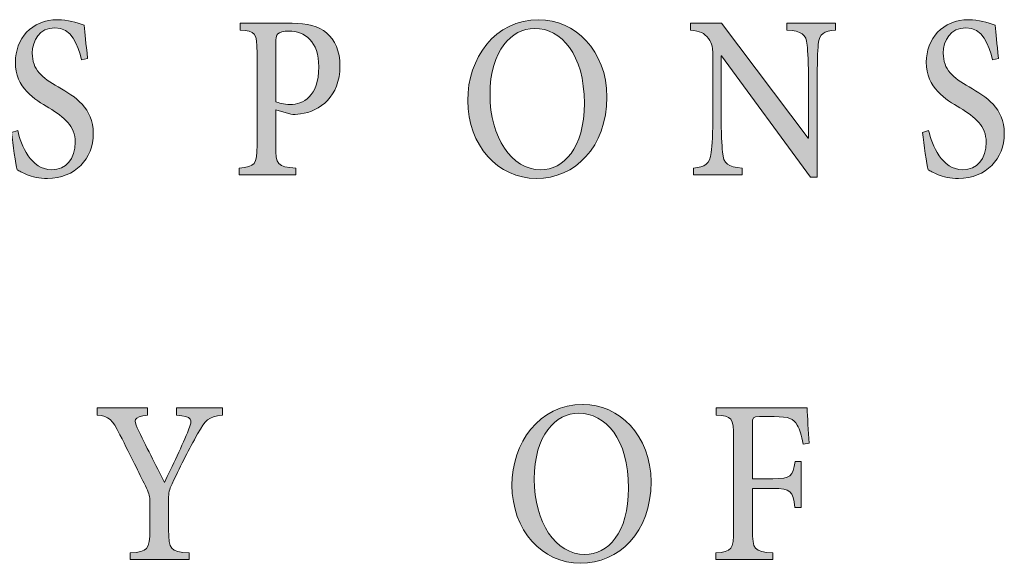
# Model space of a CAD drawing. Units: millimetres. Extents: x 26 to 381, y -279 to -27.
# Drawn here: x 355 to 360, y -153 to -151 of the extents above; entities that cross this region are included whole.
import ezdxf

# ---------------------------------------------------------------- set-up
doc = ezdxf.new("R2010")
doc.units = ezdxf.units.MM
doc.header["$MEASUREMENT"] = 0
doc.layers.add('Layer 1', color=7, linetype='Continuous', lineweight=0)

msp = doc.modelspace()

# ---------------------------------------------------------------- hatches: boundary and pattern name
at = {"layer": 'Layer 1', "true_color": 0x010101, "transparency": 33554687}
h = msp.add_hatch(color=18, dxfattribs=at)
h.dxf.hatch_style = 2
edge = h.paths.add_edge_path()
edge.add_spline(control_points=[(355.5842, -151.1564), (355.5689, -151.0906), (355.5413, -151.0167), (355.4668, -151.0167), (355.4002, -151.0167), (355.3689, -151.0721), (355.3689, -151.1277), (355.3689, -151.1996), (355.4097, -151.2344), (355.4822, -151.2756), (355.5576, -151.3187), (355.6358, -151.3669), (355.6358, -151.4793), (355.6358, -151.5889), (355.5564, -151.6759), (355.4352, -151.6759), (355.3984, -151.6759), (355.3689, -151.6683), (355.3463, -151.6593), (355.3236, -151.6509), (355.3112, -151.6425), (355.3025, -151.6376), (355.2964, -151.6173), (355.2834, -151.5245), (355.2781, -151.475), (355.2781, -151.475), (355.3048, -151.466), (355.3048, -151.466), (355.3196, -151.5309), (355.3628, -151.6376), (355.4535, -151.6376), (355.5184, -151.6376), (355.5564, -151.5909), (355.5564, -151.5176), (355.5564, -151.4437), (355.5089, -151.4089), (355.4413, -151.3669), (355.3796, -151.3306), (355.2947, -151.2799), (355.2947, -151.1674), (355.2947, -151.0657), (355.3645, -150.9813), (355.4805, -150.9813), (355.5225, -150.9813), (355.5622, -150.9932), (355.5955, -151.0057), (355.599, -151.0419), (355.6031, -151.0837), (355.6109, -151.1506), (355.6109, -151.1506), (355.5842, -151.1564), (355.5842, -151.1564)], knot_values=[0, 0, 0, 0, 1, 1, 1, 2, 2, 2, 3, 3, 3, 4, 4, 4, 5, 5, 5, 6, 6, 6, 7, 7, 7, 8, 8, 8, 9, 9, 9, 10, 10, 10, 11, 11, 11, 12, 12, 12, 13, 13, 13, 14, 14, 14, 15, 15, 15, 16, 16, 16, 17, 17, 17, 17], degree=3, periodic=0)
h = msp.add_hatch(color=18, dxfattribs=at)
h.dxf.hatch_style = 2
edge = h.paths.add_edge_path()
edge.add_spline(control_points=[(356.5063, -150.9967), (356.5698, -150.9967), (356.6208, -151.0086), (356.6564, -151.039), (356.6921, -151.0698), (356.7147, -151.1173), (356.7147, -151.1842), (356.7147, -151.3176), (356.628, -151.3816), (356.5414, -151.3935), (356.5277, -151.3956), (356.5095, -151.3956), (356.4999, -151.395), (356.4999, -151.395), (356.4335, -151.3753), (356.4335, -151.3753), (356.4335, -151.3753), (356.4335, -151.5309), (356.4335, -151.5309), (356.4335, -151.6182), (356.4411, -151.6237), (356.5219, -151.6306), (356.5219, -151.6306), (356.5219, -151.6599), (356.5219, -151.6599), (356.5219, -151.6599), (356.2738, -151.6599), (356.2738, -151.6599), (356.2738, -151.6599), (356.2738, -151.6306), (356.2738, -151.6306), (356.3445, -151.6237), (356.3521, -151.6153), (356.3521, -151.5301), (356.3521, -151.5301), (356.3521, -151.1277), (356.3521, -151.1277), (356.3521, -151.0364), (356.3445, -151.0321), (356.2784, -151.0274), (356.2784, -151.0274), (356.2784, -150.9967), (356.2784, -150.9967), (356.2784, -150.9967), (356.5063, -150.9967), (356.5063, -150.9967)], knot_values=[0, 0, 0, 0, 1, 1, 1, 2, 2, 2, 3, 3, 3, 4, 4, 4, 5, 5, 5, 6, 6, 6, 7, 7, 7, 8, 8, 8, 9, 9, 9, 10, 10, 10, 11, 11, 11, 12, 12, 12, 13, 13, 13, 14, 14, 14, 15, 15, 15, 15], degree=3, periodic=0)
edge = h.paths.add_edge_path()
edge.add_spline(control_points=[(356.4335, -151.3399), (356.4448, -151.3445), (356.4689, -151.3524), (356.497, -151.3524), (356.5521, -151.3524), (356.6222, -151.3176), (356.6222, -151.1877), (356.6222, -151.0767), (356.5616, -151.0309), (356.4915, -151.0309), (356.4671, -151.0309), (356.4489, -151.0364), (356.4428, -151.0434), (356.437, -151.0503), (356.4335, -151.0613), (356.4335, -151.09), (356.4335, -151.09), (356.4335, -151.3399), (356.4335, -151.3399)], knot_values=[0, 0, 0, 0, 1, 1, 1, 2, 2, 2, 3, 3, 3, 4, 4, 4, 5, 5, 5, 6, 6, 6, 6], degree=3, periodic=0)
edge.add_line((356.4335, -151.3399), (356.4335, -151.3399))
h = msp.add_hatch(color=18, dxfattribs=at)
h.dxf.hatch_style = 2
edge = h.paths.add_edge_path()
edge.add_spline(control_points=[(357.5851, -150.9813), (357.7411, -150.9813), (357.8825, -151.1153), (357.8825, -151.3196), (357.8825, -151.5399), (357.7417, -151.6759), (357.5736, -151.6759), (357.4066, -151.6759), (357.2738, -151.5315), (357.2738, -151.335), (357.2738, -151.15), (357.3918, -150.9813), (357.5846, -150.9813), (357.5846, -150.9813), (357.5851, -150.9813), (357.5851, -150.9813)], knot_values=[0, 0, 0, 0, 1, 1, 1, 2, 2, 2, 3, 3, 3, 4, 4, 4, 5, 5, 5, 5], degree=3, periodic=0)
edge = h.paths.add_edge_path()
edge.add_spline(control_points=[(357.5654, -151.0196), (357.466, -151.0196), (357.3712, -151.1153), (357.3712, -151.3083), (357.3712, -151.4961), (357.4651, -151.6376), (357.593, -151.6376), (357.6924, -151.6376), (357.784, -151.5443), (357.784, -151.3469), (357.784, -151.1327), (357.6831, -151.0196), (357.566, -151.0196), (357.566, -151.0196), (357.5654, -151.0196), (357.5654, -151.0196)], knot_values=[0, 0, 0, 0, 1, 1, 1, 2, 2, 2, 3, 3, 3, 4, 4, 4, 5, 5, 5, 5], degree=3, periodic=0)
edge.add_line((357.5654, -151.0196), (357.5654, -151.0196))
h = msp.add_hatch(color=18, dxfattribs=at)
h.dxf.hatch_style = 2
edge = h.paths.add_edge_path()
edge.add_spline(control_points=[(358.8823, -151.0274), (358.833, -151.03), (358.8118, -151.0419), (358.8075, -151.0886), (358.8046, -151.1213), (358.8023, -151.1674), (358.8023, -151.2622), (358.8023, -151.2622), (358.8023, -151.6703), (358.8023, -151.6703), (358.8023, -151.6703), (358.7739, -151.6703), (358.7739, -151.6703), (358.7739, -151.6703), (358.384, -151.139), (358.384, -151.139), (358.384, -151.139), (358.3828, -151.139), (358.3828, -151.139), (358.3828, -151.139), (358.3823, -151.388), (358.3823, -151.388), (358.3823, -151.4819), (358.3857, -151.5301), (358.3881, -151.5596), (358.3924, -151.6124), (358.4124, -151.6251), (358.4736, -151.6306), (358.4736, -151.6306), (358.4736, -151.6599), (358.4736, -151.6599), (358.4736, -151.6599), (358.2611, -151.6599), (358.2611, -151.6599), (358.2611, -151.6599), (358.2611, -151.6306), (358.2611, -151.6306), (358.3121, -151.6263), (358.3347, -151.6132), (358.3388, -151.5622), (358.3426, -151.5301), (358.346, -151.4819), (358.346, -151.388), (358.346, -151.388), (358.346, -151.1689), (358.346, -151.1689), (358.346, -151.0944), (358.3431, -151.0886), (358.3269, -151.0642), (358.3086, -151.039), (358.2895, -151.0309), (358.2481, -151.0274), (358.2481, -151.0274), (358.2481, -150.9967), (358.2481, -150.9967), (358.2481, -150.9967), (358.3846, -150.9967), (358.3846, -150.9967), (358.3846, -150.9967), (358.7626, -151.5002), (358.7626, -151.5002), (358.7626, -151.5002), (358.7649, -151.5002), (358.7649, -151.5002), (358.7649, -151.5002), (358.7649, -151.2622), (358.7649, -151.2622), (358.7649, -151.1674), (358.7614, -151.1213), (358.7588, -151.0921), (358.7547, -151.044), (358.7342, -151.0309), (358.6704, -151.0274), (358.6704, -151.0274), (358.6704, -150.9967), (358.6704, -150.9967), (358.6704, -150.9967), (358.8823, -150.9967), (358.8823, -150.9967), (358.8823, -150.9967), (358.8823, -151.0274), (358.8823, -151.0274)], knot_values=[0, 0, 0, 0, 1, 1, 1, 2, 2, 2, 3, 3, 3, 4, 4, 4, 5, 5, 5, 6, 6, 6, 7, 7, 7, 8, 8, 8, 9, 9, 9, 10, 10, 10, 11, 11, 11, 12, 12, 12, 13, 13, 13, 14, 14, 14, 15, 15, 15, 16, 16, 16, 17, 17, 17, 18, 18, 18, 19, 19, 19, 20, 20, 20, 21, 21, 21, 22, 22, 22, 23, 23, 23, 24, 24, 24, 25, 25, 25, 26, 26, 26, 27, 27, 27, 27], degree=3, periodic=0)
h = msp.add_hatch(color=18, dxfattribs=at)
h.dxf.hatch_style = 2
edge = h.paths.add_edge_path()
edge.add_spline(control_points=[(359.5695, -151.1564), (359.5542, -151.0906), (359.5269, -151.0167), (359.4522, -151.0167), (359.3858, -151.0167), (359.3542, -151.0721), (359.3542, -151.1277), (359.3542, -151.1996), (359.3953, -151.2344), (359.4675, -151.2756), (359.5429, -151.3187), (359.6211, -151.3669), (359.6211, -151.4793), (359.6211, -151.5889), (359.5417, -151.6759), (359.4208, -151.6759), (359.384, -151.6759), (359.3542, -151.6683), (359.3316, -151.6593), (359.3092, -151.6509), (359.2968, -151.6425), (359.2878, -151.6376), (359.282, -151.6173), (359.269, -151.5245), (359.2634, -151.475), (359.2634, -151.475), (359.2901, -151.466), (359.2901, -151.466), (359.3049, -151.5309), (359.3484, -151.6376), (359.4391, -151.6376), (359.5037, -151.6376), (359.5417, -151.5909), (359.5417, -151.5176), (359.5417, -151.4437), (359.4942, -151.4089), (359.4266, -151.3669), (359.3649, -151.3306), (359.28, -151.2799), (359.28, -151.1674), (359.28, -151.0657), (359.3501, -150.9813), (359.4658, -150.9813), (359.5078, -150.9813), (359.5478, -150.9932), (359.5808, -151.0057), (359.5843, -151.0419), (359.5887, -151.0837), (359.5962, -151.1506), (359.5962, -151.1506), (359.5695, -151.1564), (359.5695, -151.1564)], knot_values=[0, 0, 0, 0, 1, 1, 1, 2, 2, 2, 3, 3, 3, 4, 4, 4, 5, 5, 5, 6, 6, 6, 7, 7, 7, 8, 8, 8, 9, 9, 9, 10, 10, 10, 11, 11, 11, 12, 12, 12, 13, 13, 13, 14, 14, 14, 15, 15, 15, 16, 16, 16, 17, 17, 17, 17], degree=3, periodic=0)
h = msp.add_hatch(color=18, dxfattribs=at)
h.dxf.hatch_style = 2
edge = h.paths.add_edge_path()
edge.add_spline(control_points=[(356.2002, -152.7104), (356.1384, -152.7179), (356.1266, -152.7312), (356.0921, -152.7933), (356.0524, -152.8628), (356.0239, -152.9182), (355.9805, -153.011), (355.9674, -153.0379), (355.9651, -153.0498), (355.9651, -153.0779), (355.9651, -153.0779), (355.9651, -153.2118), (355.9651, -153.2118), (355.9651, -153.2989), (355.9718, -153.3073), (356.0547, -153.3137), (356.0547, -153.3137), (356.0547, -153.343), (356.0547, -153.343), (356.0547, -153.343), (355.7967, -153.343), (355.7967, -153.343), (355.7967, -153.343), (355.7967, -153.3137), (355.7967, -153.3137), (355.875, -153.3073), (355.8828, -153.3004), (355.8828, -153.2118), (355.8828, -153.2118), (355.8828, -153.082), (355.8828, -153.082), (355.8828, -153.0602), (355.8784, -153.0513), (355.8637, -153.0199), (355.8352, -152.962), (355.8025, -152.895), (355.7521, -152.7973), (355.717, -152.7283), (355.706, -152.7159), (355.6529, -152.7104), (355.6529, -152.7104), (355.6529, -152.6796), (355.6529, -152.6796), (355.6529, -152.6796), (355.8732, -152.6796), (355.8732, -152.6796), (355.8732, -152.6796), (355.8732, -152.7104), (355.8732, -152.7104), (355.8092, -152.7199), (355.8126, -152.7333), (355.828, -152.7666), (355.8648, -152.8449), (355.9089, -152.9286), (355.9468, -153.0052), (355.9787, -152.9397), (356.028, -152.837), (356.0524, -152.7759), (356.0712, -152.7283), (356.0683, -152.7179), (355.9996, -152.7104), (355.9996, -152.7104), (355.9996, -152.6796), (355.9996, -152.6796), (355.9996, -152.6796), (356.2002, -152.6796), (356.2002, -152.6796), (356.2002, -152.6796), (356.2002, -152.7104), (356.2002, -152.7104)], knot_values=[0, 0, 0, 0, 1, 1, 1, 2, 2, 2, 3, 3, 3, 4, 4, 4, 5, 5, 5, 6, 6, 6, 7, 7, 7, 8, 8, 8, 9, 9, 9, 10, 10, 10, 11, 11, 11, 12, 12, 12, 13, 13, 13, 14, 14, 14, 15, 15, 15, 16, 16, 16, 17, 17, 17, 18, 18, 18, 19, 19, 19, 20, 20, 20, 21, 21, 21, 22, 22, 22, 23, 23, 23, 23], degree=3, periodic=0)
h = msp.add_hatch(color=18, dxfattribs=at)
h.dxf.hatch_style = 2
edge = h.paths.add_edge_path()
edge.add_spline(control_points=[(357.7785, -152.6643), (357.9347, -152.6643), (358.0759, -152.7982), (358.0759, -153.0026), (358.0759, -153.2228), (357.9353, -153.3589), (357.7669, -153.3589), (357.5999, -153.3589), (357.4672, -153.2144), (357.4672, -153.0179), (357.4672, -152.833), (357.5851, -152.6643), (357.7779, -152.6643), (357.7779, -152.6643), (357.7785, -152.6643), (357.7785, -152.6643)], knot_values=[0, 0, 0, 0, 1, 1, 1, 2, 2, 2, 3, 3, 3, 4, 4, 4, 5, 5, 5, 5], degree=3, periodic=0)
edge = h.paths.add_edge_path()
edge.add_spline(control_points=[(357.7591, -152.7025), (357.6594, -152.7025), (357.5646, -152.7982), (357.5646, -152.9912), (357.5646, -153.1791), (357.6588, -153.3207), (357.7863, -153.3207), (357.886, -153.3207), (357.9773, -153.2272), (357.9773, -153.0298), (357.9773, -152.8156), (357.8765, -152.7025), (357.7596, -152.7025), (357.7596, -152.7025), (357.7591, -152.7025), (357.7591, -152.7025)], knot_values=[0, 0, 0, 0, 1, 1, 1, 2, 2, 2, 3, 3, 3, 4, 4, 4, 5, 5, 5, 5], degree=3, periodic=0)
edge.add_line((357.7591, -152.7025), (357.7591, -152.7025))
h = msp.add_hatch(color=18, dxfattribs=at)
h.dxf.hatch_style = 2
edge = h.paths.add_edge_path()
edge.add_spline(control_points=[(358.7411, -152.8379), (358.7336, -152.7973), (358.7275, -152.775), (358.7145, -152.755), (358.6991, -152.7263), (358.68, -152.7173), (358.6142, -152.7173), (358.6142, -152.7173), (358.5495, -152.7173), (358.5495, -152.7173), (358.5217, -152.7173), (358.5194, -152.7199), (358.5194, -152.7507), (358.5194, -152.7507), (358.5194, -152.9892), (358.5194, -152.9892), (358.5194, -152.9892), (358.6084, -152.9892), (358.6084, -152.9892), (358.6895, -152.9892), (358.6945, -152.9794), (358.7055, -152.9133), (358.7055, -152.9133), (358.7318, -152.9133), (358.7318, -152.9133), (358.7318, -152.9133), (358.7318, -153.1142), (358.7318, -153.1142), (358.7318, -153.1142), (358.7049, -153.1142), (358.7049, -153.1142), (358.6945, -153.0428), (358.6895, -153.0318), (358.6084, -153.0318), (358.6084, -153.0318), (358.5194, -153.0318), (358.5194, -153.0318), (358.5194, -153.0318), (358.5194, -153.2095), (358.5194, -153.2095), (358.5194, -153.3004), (358.5269, -153.3068), (358.6084, -153.3137), (358.6084, -153.3137), (358.6084, -153.343), (358.6084, -153.343), (358.6084, -153.343), (358.3585, -153.343), (358.3585, -153.343), (358.3585, -153.343), (358.3585, -153.3137), (358.3585, -153.3137), (358.4292, -153.3073), (358.4368, -153.3004), (358.4368, -153.2095), (358.4368, -153.2095), (358.4368, -152.8112), (358.4368, -152.8112), (358.4368, -152.7214), (358.4292, -152.7159), (358.3608, -152.7104), (358.3608, -152.7104), (358.3608, -152.6796), (358.3608, -152.6796), (358.3608, -152.6796), (358.7585, -152.6796), (358.7585, -152.6796), (358.7597, -152.7173), (358.7637, -152.782), (358.7678, -152.833), (358.7678, -152.833), (358.7411, -152.8379), (358.7411, -152.8379)], knot_values=[0, 0, 0, 0, 1, 1, 1, 2, 2, 2, 3, 3, 3, 4, 4, 4, 5, 5, 5, 6, 6, 6, 7, 7, 7, 8, 8, 8, 9, 9, 9, 10, 10, 10, 11, 11, 11, 12, 12, 12, 13, 13, 13, 14, 14, 14, 15, 15, 15, 16, 16, 16, 17, 17, 17, 18, 18, 18, 19, 19, 19, 20, 20, 20, 21, 21, 21, 22, 22, 22, 23, 23, 23, 24, 24, 24, 24], degree=3, periodic=0)

# ---------------------------------------------------------------- linework, layer by layer
at = {"layer": 'Layer 1', "color": 18, "lineweight": 0, "true_color": 0x010101}
for points, knots in [([(355.5842, -151.1564), (355.5689, -151.0906), (355.5413, -151.0167), (355.4668, -151.0167), (355.4002, -151.0167), (355.3689, -151.0721), (355.3689, -151.1277), (355.3689, -151.1996), (355.4097, -151.2344), (355.4822, -151.2756), (355.5576, -151.3187), (355.6358, -151.3669), (355.6358, -151.4793), (355.6358, -151.5889), (355.5564, -151.6759), (355.4352, -151.6759), (355.3984, -151.6759), (355.3689, -151.6683), (355.3463, -151.6593), (355.3236, -151.6509), (355.3112, -151.6425), (355.3025, -151.6376), (355.2964, -151.6173), (355.2834, -151.5245), (355.2781, -151.475), (355.2781, -151.475), (355.3048, -151.466), (355.3048, -151.466), (355.3196, -151.5309), (355.3628, -151.6376), (355.4535, -151.6376), (355.5184, -151.6376), (355.5564, -151.5909), (355.5564, -151.5176), (355.5564, -151.4437), (355.5089, -151.4089), (355.4413, -151.3669), (355.3796, -151.3306), (355.2947, -151.2799), (355.2947, -151.1674), (355.2947, -151.0657), (355.3645, -150.9813), (355.4805, -150.9813), (355.5225, -150.9813), (355.5622, -150.9932), (355.5955, -151.0057), (355.599, -151.0419), (355.6031, -151.0837), (355.6109, -151.1506), (355.6109, -151.1506), (355.5842, -151.1564), (355.5842, -151.1564)], [0, 0, 0, 0, 1, 1, 1, 2, 2, 2, 3, 3, 3, 4, 4, 4, 5, 5, 5, 6, 6, 6, 7, 7, 7, 8, 8, 8, 9, 9, 9, 10, 10, 10, 11, 11, 11, 12, 12, 12, 13, 13, 13, 14, 14, 14, 15, 15, 15, 16, 16, 16, 17, 17, 17, 17]), ([(356.5063, -150.9967), (356.5698, -150.9967), (356.6208, -151.0086), (356.6564, -151.039), (356.6921, -151.0698), (356.7147, -151.1173), (356.7147, -151.1842), (356.7147, -151.3176), (356.628, -151.3816), (356.5414, -151.3935), (356.5277, -151.3956), (356.5095, -151.3956), (356.4999, -151.395), (356.4999, -151.395), (356.4335, -151.3753), (356.4335, -151.3753), (356.4335, -151.3753), (356.4335, -151.5309), (356.4335, -151.5309), (356.4335, -151.6182), (356.4411, -151.6237), (356.5219, -151.6306), (356.5219, -151.6306), (356.5219, -151.6599), (356.5219, -151.6599), (356.5219, -151.6599), (356.2738, -151.6599), (356.2738, -151.6599), (356.2738, -151.6599), (356.2738, -151.6306), (356.2738, -151.6306), (356.3445, -151.6237), (356.3521, -151.6153), (356.3521, -151.5301), (356.3521, -151.5301), (356.3521, -151.1277), (356.3521, -151.1277), (356.3521, -151.0364), (356.3445, -151.0321), (356.2784, -151.0274), (356.2784, -151.0274), (356.2784, -150.9967), (356.2784, -150.9967), (356.2784, -150.9967), (356.5063, -150.9967), (356.5063, -150.9967)], [0, 0, 0, 0, 1, 1, 1, 2, 2, 2, 3, 3, 3, 4, 4, 4, 5, 5, 5, 6, 6, 6, 7, 7, 7, 8, 8, 8, 9, 9, 9, 10, 10, 10, 11, 11, 11, 12, 12, 12, 13, 13, 13, 14, 14, 14, 15, 15, 15, 15]), ([(357.5851, -150.9813), (357.7411, -150.9813), (357.8825, -151.1153), (357.8825, -151.3196), (357.8825, -151.5399), (357.7417, -151.6759), (357.5736, -151.6759), (357.4066, -151.6759), (357.2738, -151.5315), (357.2738, -151.335), (357.2738, -151.15), (357.3918, -150.9813), (357.5846, -150.9813), (357.5846, -150.9813), (357.5851, -150.9813), (357.5851, -150.9813)], [0, 0, 0, 0, 1, 1, 1, 2, 2, 2, 3, 3, 3, 4, 4, 4, 5, 5, 5, 5]), ([(357.5654, -151.0196), (357.466, -151.0196), (357.3712, -151.1153), (357.3712, -151.3083), (357.3712, -151.4961), (357.4651, -151.6376), (357.593, -151.6376), (357.6924, -151.6376), (357.784, -151.5443), (357.784, -151.3469), (357.784, -151.1327), (357.6831, -151.0196), (357.566, -151.0196), (357.566, -151.0196), (357.5654, -151.0196), (357.5654, -151.0196)], [0, 0, 0, 0, 1, 1, 1, 2, 2, 2, 3, 3, 3, 4, 4, 4, 5, 5, 5, 5]), ([(358.8823, -151.0274), (358.833, -151.03), (358.8118, -151.0419), (358.8075, -151.0886), (358.8046, -151.1213), (358.8023, -151.1674), (358.8023, -151.2622), (358.8023, -151.2622), (358.8023, -151.6703), (358.8023, -151.6703), (358.8023, -151.6703), (358.7739, -151.6703), (358.7739, -151.6703), (358.7739, -151.6703), (358.384, -151.139), (358.384, -151.139), (358.384, -151.139), (358.3828, -151.139), (358.3828, -151.139), (358.3828, -151.139), (358.3823, -151.388), (358.3823, -151.388), (358.3823, -151.4819), (358.3857, -151.5301), (358.3881, -151.5596), (358.3924, -151.6124), (358.4124, -151.6251), (358.4736, -151.6306), (358.4736, -151.6306), (358.4736, -151.6599), (358.4736, -151.6599), (358.4736, -151.6599), (358.2611, -151.6599), (358.2611, -151.6599), (358.2611, -151.6599), (358.2611, -151.6306), (358.2611, -151.6306), (358.3121, -151.6263), (358.3347, -151.6132), (358.3388, -151.5622), (358.3426, -151.5301), (358.346, -151.4819), (358.346, -151.388), (358.346, -151.388), (358.346, -151.1689), (358.346, -151.1689), (358.346, -151.0944), (358.3431, -151.0886), (358.3269, -151.0642), (358.3086, -151.039), (358.2895, -151.0309), (358.2481, -151.0274), (358.2481, -151.0274), (358.2481, -150.9967), (358.2481, -150.9967), (358.2481, -150.9967), (358.3846, -150.9967), (358.3846, -150.9967), (358.3846, -150.9967), (358.7626, -151.5002), (358.7626, -151.5002), (358.7626, -151.5002), (358.7649, -151.5002), (358.7649, -151.5002), (358.7649, -151.5002), (358.7649, -151.2622), (358.7649, -151.2622), (358.7649, -151.1674), (358.7614, -151.1213), (358.7588, -151.0921), (358.7547, -151.044), (358.7342, -151.0309), (358.6704, -151.0274), (358.6704, -151.0274), (358.6704, -150.9967), (358.6704, -150.9967), (358.6704, -150.9967), (358.8823, -150.9967), (358.8823, -150.9967), (358.8823, -150.9967), (358.8823, -151.0274), (358.8823, -151.0274)], [0, 0, 0, 0, 1, 1, 1, 2, 2, 2, 3, 3, 3, 4, 4, 4, 5, 5, 5, 6, 6, 6, 7, 7, 7, 8, 8, 8, 9, 9, 9, 10, 10, 10, 11, 11, 11, 12, 12, 12, 13, 13, 13, 14, 14, 14, 15, 15, 15, 16, 16, 16, 17, 17, 17, 18, 18, 18, 19, 19, 19, 20, 20, 20, 21, 21, 21, 22, 22, 22, 23, 23, 23, 24, 24, 24, 25, 25, 25, 26, 26, 26, 27, 27, 27, 27]), ([(359.5695, -151.1564), (359.5542, -151.0906), (359.5269, -151.0167), (359.4522, -151.0167), (359.3858, -151.0167), (359.3542, -151.0721), (359.3542, -151.1277), (359.3542, -151.1996), (359.3953, -151.2344), (359.4675, -151.2756), (359.5429, -151.3187), (359.6211, -151.3669), (359.6211, -151.4793), (359.6211, -151.5889), (359.5417, -151.6759), (359.4208, -151.6759), (359.384, -151.6759), (359.3542, -151.6683), (359.3316, -151.6593), (359.3092, -151.6509), (359.2968, -151.6425), (359.2878, -151.6376), (359.282, -151.6173), (359.269, -151.5245), (359.2634, -151.475), (359.2634, -151.475), (359.2901, -151.466), (359.2901, -151.466), (359.3049, -151.5309), (359.3484, -151.6376), (359.4391, -151.6376), (359.5037, -151.6376), (359.5417, -151.5909), (359.5417, -151.5176), (359.5417, -151.4437), (359.4942, -151.4089), (359.4266, -151.3669), (359.3649, -151.3306), (359.28, -151.2799), (359.28, -151.1674), (359.28, -151.0657), (359.3501, -150.9813), (359.4658, -150.9813), (359.5078, -150.9813), (359.5478, -150.9932), (359.5808, -151.0057), (359.5843, -151.0419), (359.5887, -151.0837), (359.5962, -151.1506), (359.5962, -151.1506), (359.5695, -151.1564), (359.5695, -151.1564)], [0, 0, 0, 0, 1, 1, 1, 2, 2, 2, 3, 3, 3, 4, 4, 4, 5, 5, 5, 6, 6, 6, 7, 7, 7, 8, 8, 8, 9, 9, 9, 10, 10, 10, 11, 11, 11, 12, 12, 12, 13, 13, 13, 14, 14, 14, 15, 15, 15, 16, 16, 16, 17, 17, 17, 17]), ([(356.4335, -151.3399), (356.4448, -151.3445), (356.4689, -151.3524), (356.497, -151.3524), (356.5521, -151.3524), (356.6222, -151.3176), (356.6222, -151.1877), (356.6222, -151.0767), (356.5616, -151.0309), (356.4915, -151.0309), (356.4671, -151.0309), (356.4489, -151.0364), (356.4428, -151.0434), (356.437, -151.0503), (356.4335, -151.0613), (356.4335, -151.09), (356.4335, -151.09), (356.4335, -151.3399), (356.4335, -151.3399)], [0, 0, 0, 0, 1, 1, 1, 2, 2, 2, 3, 3, 3, 4, 4, 4, 5, 5, 5, 6, 6, 6, 6]), ([(356.2002, -152.7104), (356.1384, -152.7179), (356.1266, -152.7312), (356.0921, -152.7933), (356.0524, -152.8628), (356.0239, -152.9182), (355.9805, -153.011), (355.9674, -153.0379), (355.9651, -153.0498), (355.9651, -153.0779), (355.9651, -153.0779), (355.9651, -153.2118), (355.9651, -153.2118), (355.9651, -153.2989), (355.9718, -153.3073), (356.0547, -153.3137), (356.0547, -153.3137), (356.0547, -153.343), (356.0547, -153.343), (356.0547, -153.343), (355.7967, -153.343), (355.7967, -153.343), (355.7967, -153.343), (355.7967, -153.3137), (355.7967, -153.3137), (355.875, -153.3073), (355.8828, -153.3004), (355.8828, -153.2118), (355.8828, -153.2118), (355.8828, -153.082), (355.8828, -153.082), (355.8828, -153.0602), (355.8784, -153.0513), (355.8637, -153.0199), (355.8352, -152.962), (355.8025, -152.895), (355.7521, -152.7973), (355.717, -152.7283), (355.706, -152.7159), (355.6529, -152.7104), (355.6529, -152.7104), (355.6529, -152.6796), (355.6529, -152.6796), (355.6529, -152.6796), (355.8732, -152.6796), (355.8732, -152.6796), (355.8732, -152.6796), (355.8732, -152.7104), (355.8732, -152.7104), (355.8092, -152.7199), (355.8126, -152.7333), (355.828, -152.7666), (355.8648, -152.8449), (355.9089, -152.9286), (355.9468, -153.0052), (355.9787, -152.9397), (356.028, -152.837), (356.0524, -152.7759), (356.0712, -152.7283), (356.0683, -152.7179), (355.9996, -152.7104), (355.9996, -152.7104), (355.9996, -152.6796), (355.9996, -152.6796), (355.9996, -152.6796), (356.2002, -152.6796), (356.2002, -152.6796), (356.2002, -152.6796), (356.2002, -152.7104), (356.2002, -152.7104)], [0, 0, 0, 0, 1, 1, 1, 2, 2, 2, 3, 3, 3, 4, 4, 4, 5, 5, 5, 6, 6, 6, 7, 7, 7, 8, 8, 8, 9, 9, 9, 10, 10, 10, 11, 11, 11, 12, 12, 12, 13, 13, 13, 14, 14, 14, 15, 15, 15, 16, 16, 16, 17, 17, 17, 18, 18, 18, 19, 19, 19, 20, 20, 20, 21, 21, 21, 22, 22, 22, 23, 23, 23, 23]), ([(357.7785, -152.6643), (357.9347, -152.6643), (358.0759, -152.7982), (358.0759, -153.0026), (358.0759, -153.2228), (357.9353, -153.3589), (357.7669, -153.3589), (357.5999, -153.3589), (357.4672, -153.2144), (357.4672, -153.0179), (357.4672, -152.833), (357.5851, -152.6643), (357.7779, -152.6643), (357.7779, -152.6643), (357.7785, -152.6643), (357.7785, -152.6643)], [0, 0, 0, 0, 1, 1, 1, 2, 2, 2, 3, 3, 3, 4, 4, 4, 5, 5, 5, 5]), ([(358.7411, -152.8379), (358.7336, -152.7973), (358.7275, -152.775), (358.7145, -152.755), (358.6991, -152.7263), (358.68, -152.7173), (358.6142, -152.7173), (358.6142, -152.7173), (358.5495, -152.7173), (358.5495, -152.7173), (358.5217, -152.7173), (358.5194, -152.7199), (358.5194, -152.7507), (358.5194, -152.7507), (358.5194, -152.9892), (358.5194, -152.9892), (358.5194, -152.9892), (358.6084, -152.9892), (358.6084, -152.9892), (358.6895, -152.9892), (358.6945, -152.9794), (358.7055, -152.9133), (358.7055, -152.9133), (358.7318, -152.9133), (358.7318, -152.9133), (358.7318, -152.9133), (358.7318, -153.1142), (358.7318, -153.1142), (358.7318, -153.1142), (358.7049, -153.1142), (358.7049, -153.1142), (358.6945, -153.0428), (358.6895, -153.0318), (358.6084, -153.0318), (358.6084, -153.0318), (358.5194, -153.0318), (358.5194, -153.0318), (358.5194, -153.0318), (358.5194, -153.2095), (358.5194, -153.2095), (358.5194, -153.3004), (358.5269, -153.3068), (358.6084, -153.3137), (358.6084, -153.3137), (358.6084, -153.343), (358.6084, -153.343), (358.6084, -153.343), (358.3585, -153.343), (358.3585, -153.343), (358.3585, -153.343), (358.3585, -153.3137), (358.3585, -153.3137), (358.4292, -153.3073), (358.4368, -153.3004), (358.4368, -153.2095), (358.4368, -153.2095), (358.4368, -152.8112), (358.4368, -152.8112), (358.4368, -152.7214), (358.4292, -152.7159), (358.3608, -152.7104), (358.3608, -152.7104), (358.3608, -152.6796), (358.3608, -152.6796), (358.3608, -152.6796), (358.7585, -152.6796), (358.7585, -152.6796), (358.7597, -152.7173), (358.7637, -152.782), (358.7678, -152.833), (358.7678, -152.833), (358.7411, -152.8379), (358.7411, -152.8379)], [0, 0, 0, 0, 1, 1, 1, 2, 2, 2, 3, 3, 3, 4, 4, 4, 5, 5, 5, 6, 6, 6, 7, 7, 7, 8, 8, 8, 9, 9, 9, 10, 10, 10, 11, 11, 11, 12, 12, 12, 13, 13, 13, 14, 14, 14, 15, 15, 15, 16, 16, 16, 17, 17, 17, 18, 18, 18, 19, 19, 19, 20, 20, 20, 21, 21, 21, 22, 22, 22, 23, 23, 23, 24, 24, 24, 24]), ([(357.7591, -152.7025), (357.6594, -152.7025), (357.5646, -152.7982), (357.5646, -152.9912), (357.5646, -153.1791), (357.6588, -153.3207), (357.7863, -153.3207), (357.886, -153.3207), (357.9773, -153.2272), (357.9773, -153.0298), (357.9773, -152.8156), (357.8765, -152.7025), (357.7596, -152.7025), (357.7596, -152.7025), (357.7591, -152.7025), (357.7591, -152.7025)], [0, 0, 0, 0, 1, 1, 1, 2, 2, 2, 3, 3, 3, 4, 4, 4, 5, 5, 5, 5])]:
    msp.add_open_spline(points, degree=3, knots=knots, dxfattribs=at)
at = {"layer": 'Layer 1'}
for points, knots in [([(355.5842, -151.1564), (355.5689, -151.0906), (355.5413, -151.0167), (355.4668, -151.0167), (355.4002, -151.0167), (355.3689, -151.0721), (355.3689, -151.1277), (355.3689, -151.1996), (355.4097, -151.2344), (355.4822, -151.2756), (355.5576, -151.3187), (355.6358, -151.3669), (355.6358, -151.4793), (355.6358, -151.5889), (355.5564, -151.6759), (355.4352, -151.6759), (355.3984, -151.6759), (355.3689, -151.6683), (355.3463, -151.6593), (355.3236, -151.6509), (355.3112, -151.6425), (355.3025, -151.6376), (355.2964, -151.6173), (355.2834, -151.5245), (355.2781, -151.475), (355.2781, -151.475), (355.3048, -151.466), (355.3048, -151.466), (355.3196, -151.5309), (355.3628, -151.6376), (355.4535, -151.6376), (355.5184, -151.6376), (355.5564, -151.5909), (355.5564, -151.5176), (355.5564, -151.4437), (355.5089, -151.4089), (355.4413, -151.3669), (355.3796, -151.3306), (355.2947, -151.2799), (355.2947, -151.1674), (355.2947, -151.0657), (355.3645, -150.9813), (355.4805, -150.9813), (355.5225, -150.9813), (355.5622, -150.9932), (355.5955, -151.0057), (355.599, -151.0419), (355.6031, -151.0837), (355.6109, -151.1506), (355.6109, -151.1506), (355.5842, -151.1564), (355.5842, -151.1564)], [0, 0, 0, 0, 1, 1, 1, 2, 2, 2, 3, 3, 3, 4, 4, 4, 5, 5, 5, 6, 6, 6, 7, 7, 7, 8, 8, 8, 9, 9, 9, 10, 10, 10, 11, 11, 11, 12, 12, 12, 13, 13, 13, 14, 14, 14, 15, 15, 15, 16, 16, 16, 17, 17, 17, 17]), ([(356.5063, -150.9967), (356.5698, -150.9967), (356.6208, -151.0086), (356.6564, -151.039), (356.6921, -151.0698), (356.7147, -151.1173), (356.7147, -151.1842), (356.7147, -151.3176), (356.628, -151.3816), (356.5414, -151.3935), (356.5277, -151.3956), (356.5095, -151.3956), (356.4999, -151.395), (356.4999, -151.395), (356.4335, -151.3753), (356.4335, -151.3753), (356.4335, -151.3753), (356.4335, -151.5309), (356.4335, -151.5309), (356.4335, -151.6182), (356.4411, -151.6237), (356.5219, -151.6306), (356.5219, -151.6306), (356.5219, -151.6599), (356.5219, -151.6599), (356.5219, -151.6599), (356.2738, -151.6599), (356.2738, -151.6599), (356.2738, -151.6599), (356.2738, -151.6306), (356.2738, -151.6306), (356.3445, -151.6237), (356.3521, -151.6153), (356.3521, -151.5301), (356.3521, -151.5301), (356.3521, -151.1277), (356.3521, -151.1277), (356.3521, -151.0364), (356.3445, -151.0321), (356.2784, -151.0274), (356.2784, -151.0274), (356.2784, -150.9967), (356.2784, -150.9967), (356.2784, -150.9967), (356.5063, -150.9967), (356.5063, -150.9967)], [0, 0, 0, 0, 1, 1, 1, 2, 2, 2, 3, 3, 3, 4, 4, 4, 5, 5, 5, 6, 6, 6, 7, 7, 7, 8, 8, 8, 9, 9, 9, 10, 10, 10, 11, 11, 11, 12, 12, 12, 13, 13, 13, 14, 14, 14, 15, 15, 15, 15]), ([(357.5851, -150.9813), (357.7411, -150.9813), (357.8825, -151.1153), (357.8825, -151.3196), (357.8825, -151.5399), (357.7417, -151.6759), (357.5736, -151.6759), (357.4066, -151.6759), (357.2738, -151.5315), (357.2738, -151.335), (357.2738, -151.15), (357.3918, -150.9813), (357.5846, -150.9813), (357.5846, -150.9813), (357.5851, -150.9813), (357.5851, -150.9813)], [0, 0, 0, 0, 1, 1, 1, 2, 2, 2, 3, 3, 3, 4, 4, 4, 5, 5, 5, 5]), ([(357.5654, -151.0196), (357.466, -151.0196), (357.3712, -151.1153), (357.3712, -151.3083), (357.3712, -151.4961), (357.4651, -151.6376), (357.593, -151.6376), (357.6924, -151.6376), (357.784, -151.5443), (357.784, -151.3469), (357.784, -151.1327), (357.6831, -151.0196), (357.566, -151.0196), (357.566, -151.0196), (357.5654, -151.0196), (357.5654, -151.0196)], [0, 0, 0, 0, 1, 1, 1, 2, 2, 2, 3, 3, 3, 4, 4, 4, 5, 5, 5, 5]), ([(358.8823, -151.0274), (358.833, -151.03), (358.8118, -151.0419), (358.8075, -151.0886), (358.8046, -151.1213), (358.8023, -151.1674), (358.8023, -151.2622), (358.8023, -151.2622), (358.8023, -151.6703), (358.8023, -151.6703), (358.8023, -151.6703), (358.7739, -151.6703), (358.7739, -151.6703), (358.7739, -151.6703), (358.384, -151.139), (358.384, -151.139), (358.384, -151.139), (358.3828, -151.139), (358.3828, -151.139), (358.3828, -151.139), (358.3823, -151.388), (358.3823, -151.388), (358.3823, -151.4819), (358.3857, -151.5301), (358.3881, -151.5596), (358.3924, -151.6124), (358.4124, -151.6251), (358.4736, -151.6306), (358.4736, -151.6306), (358.4736, -151.6599), (358.4736, -151.6599), (358.4736, -151.6599), (358.2611, -151.6599), (358.2611, -151.6599), (358.2611, -151.6599), (358.2611, -151.6306), (358.2611, -151.6306), (358.3121, -151.6263), (358.3347, -151.6132), (358.3388, -151.5622), (358.3426, -151.5301), (358.346, -151.4819), (358.346, -151.388), (358.346, -151.388), (358.346, -151.1689), (358.346, -151.1689), (358.346, -151.0944), (358.3431, -151.0886), (358.3269, -151.0642), (358.3086, -151.039), (358.2895, -151.0309), (358.2481, -151.0274), (358.2481, -151.0274), (358.2481, -150.9967), (358.2481, -150.9967), (358.2481, -150.9967), (358.3846, -150.9967), (358.3846, -150.9967), (358.3846, -150.9967), (358.7626, -151.5002), (358.7626, -151.5002), (358.7626, -151.5002), (358.7649, -151.5002), (358.7649, -151.5002), (358.7649, -151.5002), (358.7649, -151.2622), (358.7649, -151.2622), (358.7649, -151.1674), (358.7614, -151.1213), (358.7588, -151.0921), (358.7547, -151.044), (358.7342, -151.0309), (358.6704, -151.0274), (358.6704, -151.0274), (358.6704, -150.9967), (358.6704, -150.9967), (358.6704, -150.9967), (358.8823, -150.9967), (358.8823, -150.9967), (358.8823, -150.9967), (358.8823, -151.0274), (358.8823, -151.0274)], [0, 0, 0, 0, 1, 1, 1, 2, 2, 2, 3, 3, 3, 4, 4, 4, 5, 5, 5, 6, 6, 6, 7, 7, 7, 8, 8, 8, 9, 9, 9, 10, 10, 10, 11, 11, 11, 12, 12, 12, 13, 13, 13, 14, 14, 14, 15, 15, 15, 16, 16, 16, 17, 17, 17, 18, 18, 18, 19, 19, 19, 20, 20, 20, 21, 21, 21, 22, 22, 22, 23, 23, 23, 24, 24, 24, 25, 25, 25, 26, 26, 26, 27, 27, 27, 27]), ([(359.5695, -151.1564), (359.5542, -151.0906), (359.5269, -151.0167), (359.4522, -151.0167), (359.3858, -151.0167), (359.3542, -151.0721), (359.3542, -151.1277), (359.3542, -151.1996), (359.3953, -151.2344), (359.4675, -151.2756), (359.5429, -151.3187), (359.6211, -151.3669), (359.6211, -151.4793), (359.6211, -151.5889), (359.5417, -151.6759), (359.4208, -151.6759), (359.384, -151.6759), (359.3542, -151.6683), (359.3316, -151.6593), (359.3092, -151.6509), (359.2968, -151.6425), (359.2878, -151.6376), (359.282, -151.6173), (359.269, -151.5245), (359.2634, -151.475), (359.2634, -151.475), (359.2901, -151.466), (359.2901, -151.466), (359.3049, -151.5309), (359.3484, -151.6376), (359.4391, -151.6376), (359.5037, -151.6376), (359.5417, -151.5909), (359.5417, -151.5176), (359.5417, -151.4437), (359.4942, -151.4089), (359.4266, -151.3669), (359.3649, -151.3306), (359.28, -151.2799), (359.28, -151.1674), (359.28, -151.0657), (359.3501, -150.9813), (359.4658, -150.9813), (359.5078, -150.9813), (359.5478, -150.9932), (359.5808, -151.0057), (359.5843, -151.0419), (359.5887, -151.0837), (359.5962, -151.1506), (359.5962, -151.1506), (359.5695, -151.1564), (359.5695, -151.1564)], [0, 0, 0, 0, 1, 1, 1, 2, 2, 2, 3, 3, 3, 4, 4, 4, 5, 5, 5, 6, 6, 6, 7, 7, 7, 8, 8, 8, 9, 9, 9, 10, 10, 10, 11, 11, 11, 12, 12, 12, 13, 13, 13, 14, 14, 14, 15, 15, 15, 16, 16, 16, 17, 17, 17, 17]), ([(356.4335, -151.3399), (356.4448, -151.3445), (356.4689, -151.3524), (356.497, -151.3524), (356.5521, -151.3524), (356.6222, -151.3176), (356.6222, -151.1877), (356.6222, -151.0767), (356.5616, -151.0309), (356.4915, -151.0309), (356.4671, -151.0309), (356.4489, -151.0364), (356.4428, -151.0434), (356.437, -151.0503), (356.4335, -151.0613), (356.4335, -151.09), (356.4335, -151.09), (356.4335, -151.3399), (356.4335, -151.3399)], [0, 0, 0, 0, 1, 1, 1, 2, 2, 2, 3, 3, 3, 4, 4, 4, 5, 5, 5, 6, 6, 6, 6]), ([(356.2002, -152.7104), (356.1384, -152.7179), (356.1266, -152.7312), (356.0921, -152.7933), (356.0524, -152.8628), (356.0239, -152.9182), (355.9805, -153.011), (355.9674, -153.0379), (355.9651, -153.0498), (355.9651, -153.0779), (355.9651, -153.0779), (355.9651, -153.2118), (355.9651, -153.2118), (355.9651, -153.2989), (355.9718, -153.3073), (356.0547, -153.3137), (356.0547, -153.3137), (356.0547, -153.343), (356.0547, -153.343), (356.0547, -153.343), (355.7967, -153.343), (355.7967, -153.343), (355.7967, -153.343), (355.7967, -153.3137), (355.7967, -153.3137), (355.875, -153.3073), (355.8828, -153.3004), (355.8828, -153.2118), (355.8828, -153.2118), (355.8828, -153.082), (355.8828, -153.082), (355.8828, -153.0602), (355.8784, -153.0513), (355.8637, -153.0199), (355.8352, -152.962), (355.8025, -152.895), (355.7521, -152.7973), (355.717, -152.7283), (355.706, -152.7159), (355.6529, -152.7104), (355.6529, -152.7104), (355.6529, -152.6796), (355.6529, -152.6796), (355.6529, -152.6796), (355.8732, -152.6796), (355.8732, -152.6796), (355.8732, -152.6796), (355.8732, -152.7104), (355.8732, -152.7104), (355.8092, -152.7199), (355.8126, -152.7333), (355.828, -152.7666), (355.8648, -152.8449), (355.9089, -152.9286), (355.9468, -153.0052), (355.9787, -152.9397), (356.028, -152.837), (356.0524, -152.7759), (356.0712, -152.7283), (356.0683, -152.7179), (355.9996, -152.7104), (355.9996, -152.7104), (355.9996, -152.6796), (355.9996, -152.6796), (355.9996, -152.6796), (356.2002, -152.6796), (356.2002, -152.6796), (356.2002, -152.6796), (356.2002, -152.7104), (356.2002, -152.7104)], [0, 0, 0, 0, 1, 1, 1, 2, 2, 2, 3, 3, 3, 4, 4, 4, 5, 5, 5, 6, 6, 6, 7, 7, 7, 8, 8, 8, 9, 9, 9, 10, 10, 10, 11, 11, 11, 12, 12, 12, 13, 13, 13, 14, 14, 14, 15, 15, 15, 16, 16, 16, 17, 17, 17, 18, 18, 18, 19, 19, 19, 20, 20, 20, 21, 21, 21, 22, 22, 22, 23, 23, 23, 23]), ([(357.7785, -152.6643), (357.9347, -152.6643), (358.0759, -152.7982), (358.0759, -153.0026), (358.0759, -153.2228), (357.9353, -153.3589), (357.7669, -153.3589), (357.5999, -153.3589), (357.4672, -153.2144), (357.4672, -153.0179), (357.4672, -152.833), (357.5851, -152.6643), (357.7779, -152.6643), (357.7779, -152.6643), (357.7785, -152.6643), (357.7785, -152.6643)], [0, 0, 0, 0, 1, 1, 1, 2, 2, 2, 3, 3, 3, 4, 4, 4, 5, 5, 5, 5]), ([(358.7411, -152.8379), (358.7336, -152.7973), (358.7275, -152.775), (358.7145, -152.755), (358.6991, -152.7263), (358.68, -152.7173), (358.6142, -152.7173), (358.6142, -152.7173), (358.5495, -152.7173), (358.5495, -152.7173), (358.5217, -152.7173), (358.5194, -152.7199), (358.5194, -152.7507), (358.5194, -152.7507), (358.5194, -152.9892), (358.5194, -152.9892), (358.5194, -152.9892), (358.6084, -152.9892), (358.6084, -152.9892), (358.6895, -152.9892), (358.6945, -152.9794), (358.7055, -152.9133), (358.7055, -152.9133), (358.7318, -152.9133), (358.7318, -152.9133), (358.7318, -152.9133), (358.7318, -153.1142), (358.7318, -153.1142), (358.7318, -153.1142), (358.7049, -153.1142), (358.7049, -153.1142), (358.6945, -153.0428), (358.6895, -153.0318), (358.6084, -153.0318), (358.6084, -153.0318), (358.5194, -153.0318), (358.5194, -153.0318), (358.5194, -153.0318), (358.5194, -153.2095), (358.5194, -153.2095), (358.5194, -153.3004), (358.5269, -153.3068), (358.6084, -153.3137), (358.6084, -153.3137), (358.6084, -153.343), (358.6084, -153.343), (358.6084, -153.343), (358.3585, -153.343), (358.3585, -153.343), (358.3585, -153.343), (358.3585, -153.3137), (358.3585, -153.3137), (358.4292, -153.3073), (358.4368, -153.3004), (358.4368, -153.2095), (358.4368, -153.2095), (358.4368, -152.8112), (358.4368, -152.8112), (358.4368, -152.7214), (358.4292, -152.7159), (358.3608, -152.7104), (358.3608, -152.7104), (358.3608, -152.6796), (358.3608, -152.6796), (358.3608, -152.6796), (358.7585, -152.6796), (358.7585, -152.6796), (358.7597, -152.7173), (358.7637, -152.782), (358.7678, -152.833), (358.7678, -152.833), (358.7411, -152.8379), (358.7411, -152.8379)], [0, 0, 0, 0, 1, 1, 1, 2, 2, 2, 3, 3, 3, 4, 4, 4, 5, 5, 5, 6, 6, 6, 7, 7, 7, 8, 8, 8, 9, 9, 9, 10, 10, 10, 11, 11, 11, 12, 12, 12, 13, 13, 13, 14, 14, 14, 15, 15, 15, 16, 16, 16, 17, 17, 17, 18, 18, 18, 19, 19, 19, 20, 20, 20, 21, 21, 21, 22, 22, 22, 23, 23, 23, 24, 24, 24, 24]), ([(357.7591, -152.7025), (357.6594, -152.7025), (357.5646, -152.7982), (357.5646, -152.9912), (357.5646, -153.1791), (357.6588, -153.3207), (357.7863, -153.3207), (357.886, -153.3207), (357.9773, -153.2272), (357.9773, -153.0298), (357.9773, -152.8156), (357.8765, -152.7025), (357.7596, -152.7025), (357.7596, -152.7025), (357.7591, -152.7025), (357.7591, -152.7025)], [0, 0, 0, 0, 1, 1, 1, 2, 2, 2, 3, 3, 3, 4, 4, 4, 5, 5, 5, 5])]:
    msp.add_open_spline(points, degree=3, knots=knots, dxfattribs=at)

doc.saveas('drawing.dxf')
